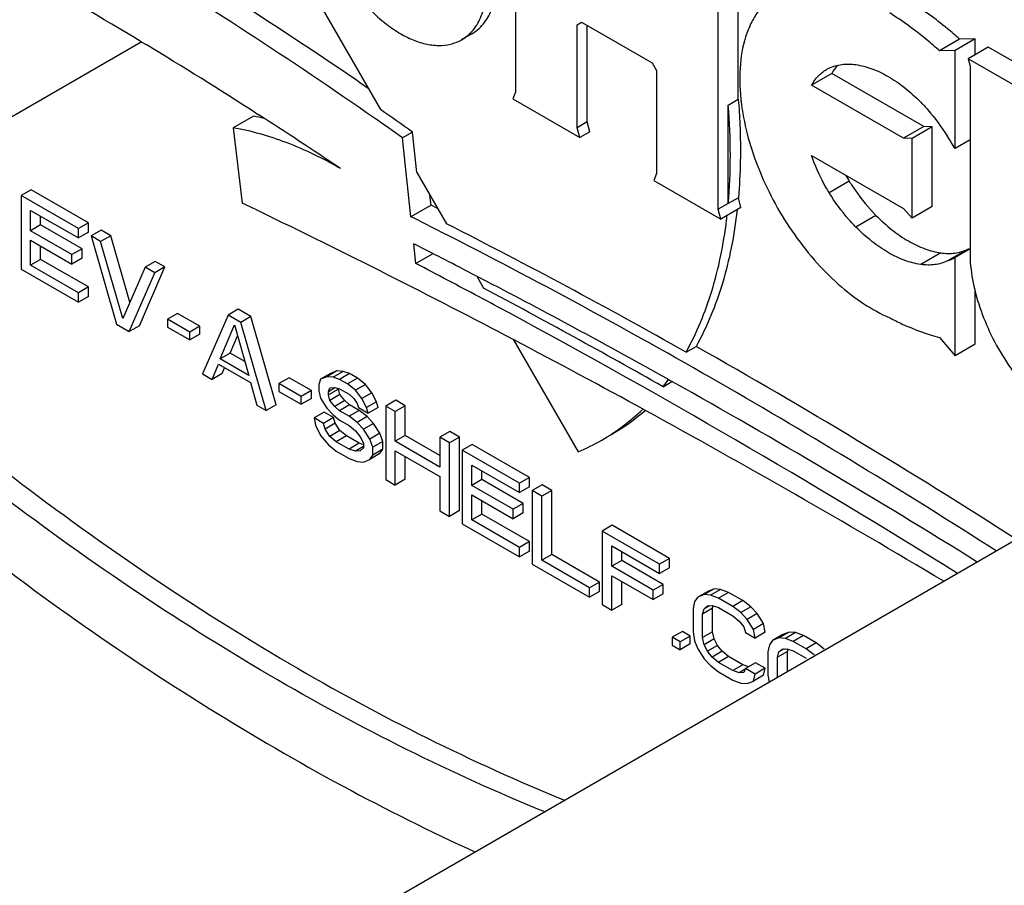
# Model space of a CAD drawing. Units: inches. Extents: x 0 to 17, y 0 to 11.
# Drawn here: x 6 to 6.1, y 9.3 to 9.4 of the extents above; entities that cross this region are included whole.
import ezdxf

# ---------------------------------------------------------------- set-up
doc = ezdxf.new("R2010")
doc.units = ezdxf.units.IN
doc.header["$LTSCALE"] = 0.935
doc.header["$MEASUREMENT"] = 0
doc.layers.get('0').update_dxf_attribs({"linetype": 'CONTINUOUS'})
doc.layers.add('02___PRT_ALL_AXES', color=7, linetype='CONTINUOUS')

msp = doc.modelspace()

# ---------------------------------------------------------------- linework, layer by layer
at = {"color": 7, "linetype": 'Continuous'}
for p, q in [((6.0904760349, 9.399497116100001), (6.0883547234, 9.3982723836)), ((6.092113689400001, 9.3995574798), (6.0899923779, 9.3983327474)), ((6.092113689400001, 9.3995574798), (6.0904760349, 9.399497116100001)), ((6.092113689400001, 9.3978856448), (6.092113689400001, 9.3995574798)), ((6.0040816984, 9.3992401191), (6.004587483, 9.3989354774)), ((6.0934900646, 9.3986802907), (6.091368753099999, 9.3974555583)), ((6.1004954936, 9.394635795900001), (6.0934900646, 9.3986802907)), ((6.077590317799999, 9.3967655869), (6.0771282866, 9.3961582526)), ((6.076970458300001, 9.395892566799999), (6.074849146799999, 9.3946678344)), ((6.0866851935, 9.390283888799999), (6.076970458300001, 9.395892566799999)), ((6.0159077986, 9.3913729601), (6.0137864871, 9.3901482276)), ((6.016142024600001, 9.391743302), (6.016428977, 9.3915590052)), ((6.0137864871, 9.3901482276), (6.0147259322, 9.3822107031)), ((6.0866851935, 9.390283888799999), (6.084563882, 9.3890591563)), ((6.0875852074, 9.3902583029), (6.0854638959, 9.389033570399999)), ((6.0875852074, 9.3902583029), (6.0866851935, 9.390283888799999)), ((6.0875852074, 9.3818334113), (6.0875852074, 9.3902583029)), ((6.0325454695, 9.3807746313), (6.0316646302, 9.389097895399999)), ((6.0915795755, 9.3888821422), (6.0899923779, 9.3879657787)), ((5.9924420058, 9.3836221698), (5.9913813501, 9.3830098036)), ((5.9913813501, 9.3830098036), (5.9913813501, 9.3752448656)), ((5.997433502200001, 9.379515671), (5.9913813501, 9.3830098036)), ((5.998494158, 9.3801280372), (5.9924420058, 9.3836221698)), ((6.034666781, 9.3819993638), (6.0325454695, 9.3807746313)), ((6.0875852074, 9.3818334113), (6.0854638959, 9.3806086788)), ((6.155689989400001, 9.380885826), (4.200095854100001, 8.2518297652)), ((5.9923900421, 9.379288430599999), (5.9923900421, 9.3814361796)), ((5.9923900421, 9.3814361796), (5.997433502200001, 9.3785244024)), ((5.993450697899999, 9.3799007968), (5.993450697899999, 9.3808238236)), ((6.067388564600001, 9.381744281), (6.065267253099999, 9.3805195485)), ((5.993450697899999, 9.3799007968), (5.9923900421, 9.379288430599999)), ((5.997821699199999, 9.3773772551), (5.993450697899999, 9.3799007968)), ((5.998494158, 9.3801280372), (5.997433502200001, 9.379515671)), ((5.998494158, 9.3791367686), (5.998494158, 9.3801280372)), ((5.9967610434, 9.3767648889), (5.9923900421, 9.379288430599999)), ((5.997433502200001, 9.3785244024), (5.997433502200001, 9.379515671)), ((5.998494158, 9.3791367686), (5.997433502200001, 9.3785244024)), ((5.9998390832, 9.3793515618), (5.9987784275, 9.3787391956)), ((5.9987784275, 9.3787391956), (6.001468270299999, 9.3694213112)), ((5.999787119500001, 9.378156840099999), (5.9987784275, 9.3787391956)), ((6.0008477753, 9.3787692064), (5.999787119500001, 9.378156840099999)), ((6.0008477753, 9.3787692064), (5.9998390832, 9.3793515618)), ((6.0028838349, 9.3717339598), (6.0008477753, 9.3787692064)), ((5.9923900421, 9.3756537788), (5.9923900421, 9.378297162)), ((5.9923900421, 9.378297162), (5.9967610434, 9.3757736203)), ((5.993450697899999, 9.3762661451), (5.993450697899999, 9.377684806)), ((6.0021407329, 9.3700243422), (5.999787119500001, 9.378156840099999)), ((6.0330690026, 9.375827640599999), (6.0328486735, 9.377909583400001)), ((5.997821699199999, 9.3773772551), (5.9967610434, 9.3767648889)), ((5.9967610434, 9.3757736203), (5.9967610434, 9.3767648889)), ((5.997821699199999, 9.376385986499999), (5.997821699199999, 9.3773772551)), ((6.0348730332, 9.376869191900001), (6.0330690026, 9.375827640599999)), ((6.0913094251, 9.377323628300001), (6.089188113600001, 9.3760988959)), ((6.0915795755, 9.3773639281), (6.0899923779, 9.376447564600001)), ((5.993450697899999, 9.3762661451), (5.9923900421, 9.3756537788)), ((5.997433502200001, 9.372742001699999), (5.9923900421, 9.3756537788)), ((5.998494158, 9.3733543679), (5.993450697899999, 9.3762661451)), ((5.997821699199999, 9.376385986499999), (5.9967610434, 9.3757736203)), ((6.0055550021, 9.3760515491), (6.0044943464, 9.3754391829)), ((6.0065636942, 9.3754691937), (6.0055550021, 9.3760515491)), ((5.9913813501, 9.3752448656), (5.997433502200001, 9.371750732999999)), ((6.0044943464, 9.3754391829), (6.0021407329, 9.3700243422)), ((6.002813195599999, 9.3686448358), (6.005503038400001, 9.3748568275)), ((6.0038738513, 9.3692572021), (6.0065636942, 9.3754691937)), ((6.005503038400001, 9.3748568275), (6.0044943464, 9.3754391829)), ((6.0065636942, 9.3754691937), (6.005503038400001, 9.3748568275)), ((6.0380500557, 9.3752490006), (6.0394881224, 9.374504025)), ((6.0394881224, 9.374504025), (6.0405088533, 9.3739727813)), ((6.0405894769, 9.3739307333), (6.0411649762, 9.373630219299999)), ((5.998494158, 9.3733543679), (5.997433502200001, 9.372742001699999)), ((5.997433502200001, 9.371750732999999), (5.997433502200001, 9.372742001699999)), ((5.998494158, 9.3723630992), (5.998494158, 9.3733543679)), ((6.092113689400001, 9.3673053283), (6.092113689400001, 9.3729036289)), ((5.998494158, 9.3723630992), (5.997433502200001, 9.371750732999999)), ((6.0079086194, 9.3705624322), (6.0068479637, 9.3699500659)), ((6.0102622329, 9.3692036036), (6.0079086194, 9.3705624322)), ((6.0132363452, 9.3703921017), (6.0105464985, 9.3641801123)), ((6.014297001, 9.371004467999999), (6.0132363452, 9.3703921017)), ((6.0145812666, 9.3696156285), (6.0132363452, 9.3703921017)), ((6.0156419224, 9.3702279948), (6.014297001, 9.371004467999999)), ((6.001468270299999, 9.3694213112), (6.002813195599999, 9.3686448358)), ((6.0068479637, 9.3699500659), (6.0068479637, 9.3691240086)), ((6.009201577100001, 9.3685912373), (6.0068479637, 9.3699500659)), ((6.0123957698, 9.3657558423), (6.0139088078, 9.3693430183)), ((6.0139088078, 9.3693430183), (6.015421845900001, 9.3640087759)), ((6.0156419224, 9.3702279948), (6.0145812666, 9.3696156285)), ((6.017271113300001, 9.360297742), (6.0145812666, 9.3696156285)), ((6.018331769, 9.3609101082), (6.0156419224, 9.3702279948)), ((6.0038738513, 9.3692572021), (6.002813195599999, 9.3686448358)), ((6.0068479637, 9.3691240086), (6.009201577100001, 9.36776518)), ((6.0102622329, 9.3692036036), (6.009201577100001, 9.3685912373)), ((6.009201577100001, 9.36776518), (6.009201577100001, 9.3685912373)), ((6.0102622329, 9.3683775462), (6.009201577100001, 9.36776518)), ((6.0102622329, 9.3683775462), (6.0102622329, 9.3692036036)), ((6.0418982143, 9.3685681051), (6.043361747100001, 9.3678001426)), ((6.013456425599999, 9.3663682085), (6.0142314276, 9.3682056168)), ((6.092113689400001, 9.3673053283), (6.0899923779, 9.3660805959)), ((6.013456425599999, 9.3663682085), (6.0123957698, 9.3657558423)), ((6.015006429600001, 9.3654733335), (6.013456425599999, 9.3663682085)), ((6.011555190499999, 9.3635977569), (6.012227653200001, 9.3651920565)), ((6.012227653200001, 9.3651920565), (6.015589958600001, 9.3632508725)), ((6.015421845900001, 9.3640087759), (6.0123957698, 9.3657558423)), ((6.0105464985, 9.3641801123), (6.011555190499999, 9.3635977569)), ((6.0126158463, 9.3642101231), (6.011555190499999, 9.3635977569)), ((6.0126158463, 9.3642101231), (6.0128728918, 9.3648195363)), ((6.0240476879, 9.3642185536), (6.022987032200001, 9.3636061873)), ((6.024720154400001, 9.3644911594), (6.0236594987, 9.3638787931)), ((6.024720154400001, 9.3644911594), (6.0240476879, 9.3642185536)), ((6.0253926132, 9.3644333467), (6.0243319575, 9.3638209805)), ((6.0253926132, 9.3644333467), (6.024720154400001, 9.3644911594)), ((6.026065072000001, 9.3642103227), (6.0250044162, 9.3635979564)), ((6.026065072000001, 9.3642103227), (6.0253926132, 9.3644333467)), ((6.0269056512, 9.363725025), (6.026065072000001, 9.3642103227)), ((6.015589958600001, 9.3632508725), (6.0162624213, 9.3608800974)), ((6.019676694299999, 9.3637682847), (6.0186160386, 9.3631559184)), ((6.0186160386, 9.3631559184), (6.0186160386, 9.362329861100001)), ((6.020969648099999, 9.3617970921), (6.0186160386, 9.3631559184)), ((6.0220303039, 9.3624094583), (6.019676694299999, 9.3637682847)), ((6.022987032200001, 9.3636061873), (6.022818919400001, 9.363042399400001)), ((6.0236594987, 9.3638787931), (6.022987032200001, 9.3636061873)), ((6.0243319575, 9.3638209805), (6.0236594987, 9.3638787931)), ((6.0250044162, 9.3635979564), (6.0243319575, 9.3638209805)), ((6.025844995499999, 9.3631126588), (6.0250044162, 9.3635979564)), ((6.0269056512, 9.363725025), (6.025844995499999, 9.3631126588)), ((6.0266855747, 9.3624621497), (6.025844995499999, 9.3631126588)), ((6.027746230499999, 9.363074515900001), (6.0269056512, 9.363725025)), ((6.0596206488, 9.363648721699999), (6.0598333492, 9.3635297966)), ((6.0598333492, 9.3635297966), (6.0601679686, 9.3633425249)), ((6.0186160386, 9.362329861100001), (6.020969648099999, 9.3609710347)), ((6.0220303039, 9.3624094583), (6.020969648099999, 9.3617970921)), ((6.0220303039, 9.3615834009), (6.0220303039, 9.3624094583)), ((6.022818919400001, 9.363042399400001), (6.022818919400001, 9.3623815532)), ((6.022818919400001, 9.3623815532), (6.022987032200001, 9.3616236497)), ((6.024521539, 9.3626954689), (6.0238276114, 9.3622948321)), ((6.0238276114, 9.3622948321), (6.0239957242, 9.362693409)), ((6.024888267200001, 9.362576775399999), (6.0238276114, 9.361964409199999)), ((6.0238276114, 9.361964409199999), (6.0238276114, 9.3622948321)), ((6.0239957242, 9.362693409), (6.0245000702, 9.3627326542)), ((6.0245000702, 9.3627326542), (6.0250044162, 9.3626066879)), ((6.024888267200001, 9.362576775399999), (6.024888267200001, 9.3626356975)), ((6.02505638, 9.361984083400001), (6.024888267200001, 9.362576775399999)), ((6.0250044162, 9.3626066879), (6.026013108300001, 9.3620243324)), ((6.027746230499999, 9.363074515900001), (6.0266855747, 9.3624621497)), ((6.027358033500001, 9.3615782799), (6.0266855747, 9.3624621497)), ((6.0284186893, 9.3621906461), (6.027358033500001, 9.3615782799)), ((6.0284186893, 9.3621906461), (6.027746230499999, 9.363074515900001)), ((6.0289230353, 9.3612386227), (6.0284186893, 9.3621906461)), ((6.020969648099999, 9.3609710347), (6.020969648099999, 9.3617970921)), ((6.0220303039, 9.3615834009), (6.020969648099999, 9.3609710347)), ((6.022987032200001, 9.3616236497), (6.0236594987, 9.3605745641)), ((6.0239957242, 9.3613717172), (6.0238276114, 9.361964409199999)), ((6.02505638, 9.361984083400001), (6.0239957242, 9.3613717172)), ((6.0245000702, 9.3607501166), (6.0239957242, 9.3613717172)), ((6.025560726, 9.361362482799999), (6.0245000702, 9.3607501166)), ((6.025560726, 9.361362482799999), (6.02505638, 9.361984083400001)), ((6.026065072000001, 9.3609060937), (6.025560726, 9.361362482799999)), ((6.026013108300001, 9.3620243324), (6.0265174543, 9.3615679433)), ((6.0265174543, 9.3615679433), (6.0268536875, 9.3610434005)), ((6.0268536875, 9.3610434005), (6.0270218003, 9.3606159199)), ((6.0278623795, 9.3606262565), (6.027358033500001, 9.3615782799)), ((6.0289230353, 9.3612386227), (6.0278623795, 9.3606262565)), ((6.029091148099999, 9.3606459307), (6.0289230353, 9.3612386227)), ((6.030940419299999, 9.3613956033), (6.0298797636, 9.360783237)), ((6.031949111399999, 9.3608132478), (6.030940419299999, 9.3613956033)), ((6.0162624213, 9.3608800974), (6.017271113300001, 9.360297742)), ((6.018331769, 9.3609101082), (6.017271113300001, 9.360297742)), ((6.0233752292, 9.3601460798), (6.0223145734, 9.3595337136)), ((6.0243839212, 9.359563724400001), (6.0233752292, 9.3601460798)), ((6.0236594987, 9.3605745641), (6.0243319575, 9.3598559058)), ((6.0250044162, 9.3602937274), (6.0245000702, 9.3607501166)), ((6.026065072000001, 9.3609060937), (6.0250044162, 9.3602937274)), ((6.026013108300001, 9.359711372000001), (6.0250044162, 9.3602937274)), ((6.027073764, 9.3603237382), (6.026013108300001, 9.359711372000001)), ((6.027073764, 9.3603237382), (6.026065072000001, 9.3609060937)), ((6.0270218003, 9.3606159199), (6.0280304923, 9.3600335644)), ((6.027914343300001, 9.3596732291), (6.027073764, 9.3603237382)), ((6.0280304923, 9.3600335644), (6.0278623795, 9.3606262565)), ((6.029091148099999, 9.3606459307), (6.0280304923, 9.3600335644)), ((6.0298797636, 9.360783237), (6.0298797636, 9.353018299)), ((6.0308884556, 9.360200881599999), (6.0298797636, 9.360783237)), ((6.031949111399999, 9.3608132478), (6.0308884556, 9.360200881599999)), ((6.0308884556, 9.357061864), (6.0308884556, 9.360200881599999)), ((6.031949111399999, 9.3576742302), (6.031949111399999, 9.3608132478)), ((6.0223145734, 9.3595337136), (6.0224826862, 9.3587758101)), ((6.023323265399999, 9.3589513582), (6.0223145734, 9.3595337136)), ((6.0243839212, 9.359563724400001), (6.023323265399999, 9.3589513582)), ((6.0234913782, 9.358358666100001), (6.023323265399999, 9.3589513582)), ((6.024552034, 9.3589710323), (6.0234913782, 9.358358666100001)), ((6.0243319575, 9.3598559058), (6.0250044162, 9.3593024589)), ((6.024552034, 9.3589710323), (6.0243839212, 9.359563724400001)), ((6.02505638, 9.3581842202), (6.024552034, 9.3589710323)), ((6.0250044162, 9.3593024589), (6.026013108300001, 9.3587201035)), ((6.0268536875, 9.3590608629), (6.026013108300001, 9.359711372000001)), ((6.027914343300001, 9.3596732291), (6.0268536875, 9.3590608629)), ((6.0275261463, 9.3583422046), (6.0268536875, 9.3590608629)), ((6.0285868021, 9.3589545708), (6.0275261463, 9.3583422046)), ((6.0285868021, 9.3589545708), (6.027914343300001, 9.3596732291)), ((6.029259268500001, 9.3579054852), (6.0285868021, 9.3589545708)), ((6.0224826862, 9.3587758101), (6.022987032200001, 9.3576585751)), ((6.0239957242, 9.357571854), (6.0234913782, 9.358358666100001)), ((6.02505638, 9.3581842202), (6.0239957242, 9.357571854)), ((6.0257288464, 9.3576307689), (6.02505638, 9.3581842202)), ((6.026013108300001, 9.3587201035), (6.0266855747, 9.3581666521)), ((6.0266855747, 9.3581666521), (6.027189920800001, 9.357545051499999)), ((6.0281986128, 9.3572931189), (6.0275261463, 9.3583422046)), ((6.029259268500001, 9.3579054852), (6.0281986128, 9.3572931189)), ((6.0295954941, 9.3570505237), (6.029259268500001, 9.3579054852)), ((6.0366563382, 9.3580955906), (6.0355956825, 9.357483224400001)), ((6.037665030299999, 9.357513235199999), (6.0366563382, 9.3580955906)), ((6.022987032200001, 9.3576585751), (6.0238276114, 9.3566776431)), ((6.024668190700001, 9.3570184027), (6.0239957242, 9.357571854)), ((6.0257288464, 9.3576307689), (6.024668190700001, 9.3570184027)), ((6.026013108300001, 9.3562419317), (6.024668190700001, 9.3570184027)), ((6.027073764, 9.3568542979), (6.0257288464, 9.3576307689)), ((6.027073764, 9.3568542979), (6.026013108300001, 9.3562419317)), ((6.027481017, 9.356719229500001), (6.027073764, 9.3568542979)), ((6.027189920800001, 9.357545051499999), (6.0275261463, 9.3568553015)), ((6.0275261463, 9.3568553015), (6.0275261463, 9.3563596672)), ((6.028534838300001, 9.3564381575), (6.0281986128, 9.3572931189)), ((6.0295954941, 9.3570505237), (6.028534838300001, 9.3564381575)), ((6.0295954941, 9.3562244666), (6.0295954941, 9.3570505237)), ((6.031949111399999, 9.3576742302), (6.0308884556, 9.357061864)), ((6.0355956825, 9.354344206799999), (6.0308884556, 9.357061864)), ((6.0355956825, 9.3555689291), (6.031949111399999, 9.3576742302)), ((6.0355956825, 9.357483224400001), (6.0355956825, 9.354344206799999)), ((6.0366043745, 9.3569008689), (6.0355956825, 9.357483224400001)), ((6.037665030299999, 9.357513235199999), (6.0366043745, 9.3569008689)), ((6.0366043745, 9.349135930900001), (6.0366043745, 9.3569008689)), ((6.037665030299999, 9.3497482972), (6.037665030299999, 9.357513235199999)), ((6.0238276114, 9.3566776431), (6.024668190700001, 9.356027134)), ((6.024668190700001, 9.356027134), (6.026013108300001, 9.355250663)), ((6.0266855747, 9.3560189032), (6.026013108300001, 9.3562419317)), ((6.0275261463, 9.3565042045), (6.0266855747, 9.3560189032)), ((6.027189920800001, 9.3560581485), (6.0266855747, 9.3560189032)), ((6.0275261463, 9.3563596672), (6.027189920800001, 9.3560581485)), ((6.028534838300001, 9.3556121004), (6.028534838300001, 9.3564381575)), ((6.0295954941, 9.3562244666), (6.028534838300001, 9.3556121004)), ((6.029259268500001, 9.3557577363), (6.0295954941, 9.3562244666)), ((6.0308884556, 9.3524359436), (6.0308884556, 9.3560705955)), ((6.0308884556, 9.3560705955), (6.0355956825, 9.3533529382)), ((6.039009955499999, 9.3567367598), (6.0379492998, 9.3561243935)), ((6.0379492998, 9.3561243935), (6.0379492998, 9.348359455499999)), ((6.044001451900001, 9.3526302609), (6.0379492998, 9.3561243935)), ((6.0450621077, 9.3532426271), (6.039009955499999, 9.3567367598)), ((6.026013108300001, 9.355250663), (6.0268536875, 9.3549305768)), ((6.0268536875, 9.3549305768), (6.0275261463, 9.3548727642)), ((6.0275261463, 9.3548727642), (6.0281986128, 9.3551453701)), ((6.029259268500001, 9.3557577363), (6.0281986128, 9.3551453701)), ((6.0281986128, 9.3551453701), (6.028534838300001, 9.3556121004)), ((6.031949111399999, 9.3530483098), (6.031949111399999, 9.3554582394)), ((6.038957991799999, 9.352403020499999), (6.038957991799999, 9.354550769500001)), ((6.038957991799999, 9.354550769500001), (6.044001451900001, 9.3516389924)), ((6.0400186475, 9.3530153868), (6.0400186475, 9.3539384135)), ((6.0298797636, 9.353018299), (6.0308884556, 9.3524359436)), ((6.031949111399999, 9.3530483098), (6.0308884556, 9.3524359436)), ((6.0355956825, 9.3533529382), (6.0355956825, 9.3497182864)), ((6.0400186475, 9.3530153868), (6.038957991799999, 9.352403020499999)), ((6.0443896489, 9.3504918451), (6.0400186475, 9.3530153868)), ((6.0450621077, 9.3532426271), (6.044001451900001, 9.3526302609)), ((6.0450621077, 9.3522513586), (6.0450621077, 9.3532426271)), ((6.043328993099999, 9.3498794788), (6.038957991799999, 9.352403020499999)), ((6.044001451900001, 9.3516389924), (6.044001451900001, 9.3526302609)), ((6.0450621077, 9.3522513586), (6.044001451900001, 9.3516389924)), ((6.046407032899999, 9.3524661518), (6.0453463772, 9.3518537855)), ((6.0453463772, 9.3518537855), (6.0453463772, 9.3440888475)), ((6.0463550692, 9.3512714301), (6.0453463772, 9.3518537855)), ((6.0474157249, 9.3518837963), (6.0463550692, 9.3512714301)), ((6.0474157249, 9.3518837963), (6.046407032899999, 9.3524661518)), ((6.0474157249, 9.345110127), (6.0474157249, 9.3518837963)), ((6.038957991799999, 9.3487683688), (6.038957991799999, 9.351411752)), ((6.038957991799999, 9.351411752), (6.043328993099999, 9.3488882103)), ((6.0400186475, 9.349380735), (6.0400186475, 9.350799395900001)), ((6.0463550692, 9.344497760800001), (6.0463550692, 9.3512714301)), ((6.0355956825, 9.3497182864), (6.0366043745, 9.349135930900001)), ((6.037665030299999, 9.3497482972), (6.0366043745, 9.349135930900001)), ((6.0443896489, 9.3504918451), (6.043328993099999, 9.3498794788)), ((6.043328993099999, 9.3488882103), (6.043328993099999, 9.3498794788)), ((6.0443896489, 9.3495005765), (6.0443896489, 9.3504918451)), ((6.0400186475, 9.349380735), (6.038957991799999, 9.3487683688)), ((6.044001451900001, 9.3458565916), (6.038957991799999, 9.3487683688)), ((6.0450621077, 9.346468957799999), (6.0400186475, 9.349380735)), ((6.0443896489, 9.3495005765), (6.043328993099999, 9.3488882103)), ((6.0379492998, 9.348359455499999), (6.044001451900001, 9.3448653229)), ((6.0538041026, 9.3481955482), (6.052743446900001, 9.347583181900001)), ((6.052743446900001, 9.347583181900001), (6.052743446900001, 9.339818244)), ((6.058795599, 9.344089049299999), (6.052743446900001, 9.347583181900001)), ((6.059856254800001, 9.3447014156), (6.0538041026, 9.3481955482)), ((6.0450621077, 9.346468957799999), (6.044001451900001, 9.3458565916)), ((6.0450621077, 9.345477689199999), (6.0450621077, 9.346468957799999)), ((6.044001451900001, 9.3448653229), (6.044001451900001, 9.3458565916)), ((6.0450621077, 9.345477689199999), (6.044001451900001, 9.3448653229)), ((6.0537521389, 9.3438618089), (6.0537521389, 9.346009557999999)), ((6.0537521389, 9.346009557999999), (6.058795599, 9.3430977808)), ((6.0474157249, 9.345110127), (6.0463550692, 9.344497760800001)), ((6.051398529299999, 9.3415859836), (6.0463550692, 9.344497760800001)), ((6.0524591851, 9.3421983498), (6.0474157249, 9.345110127)), ((6.0548127946, 9.3444741752), (6.0537521389, 9.3438618089)), ((6.0548127946, 9.3444741752), (6.0548127946, 9.345397201900001)), ((6.059183796, 9.3419506335), (6.0548127946, 9.3444741752)), ((6.059856254800001, 9.3447014156), (6.058795599, 9.344089049299999)), ((6.059856254800001, 9.343710147000001), (6.059856254800001, 9.3447014156)), ((6.0453463772, 9.3440888475), (6.051398529299999, 9.3405947149)), ((6.0581231402, 9.341338267200001), (6.0537521389, 9.3438618089)), ((6.058795599, 9.3430977808), (6.058795599, 9.344089049299999)), ((6.059856254800001, 9.343710147000001), (6.058795599, 9.3430977808)), ((6.0537521389, 9.339235888500001), (6.0537521389, 9.3428705404)), ((6.0537521389, 9.3428705404), (6.0581231402, 9.3403469987)), ((6.0524591851, 9.3421983498), (6.051398529299999, 9.3415859836)), ((6.051398529299999, 9.3405947149), (6.051398529299999, 9.3415859836)), ((6.0524591851, 9.3412070811), (6.0524591851, 9.3421983498)), ((6.0548127946, 9.3398482548), (6.0548127946, 9.3422581843)), ((6.059183796, 9.3419506335), (6.0581231402, 9.341338267200001)), ((6.0581231402, 9.3403469987), (6.0581231402, 9.341338267200001)), ((6.059183796, 9.3409593649), (6.059183796, 9.3419506335)), ((6.064563489299999, 9.341488119600001), (6.0635028336, 9.3408757534)), ((6.064563489299999, 9.341488119600001), (6.0638910229, 9.3412155138)), ((6.0652359481, 9.341430307000001), (6.0641752924, 9.340817940800001)), ((6.0652359481, 9.341430307000001), (6.064563489299999, 9.341488119600001)), ((6.0660765274, 9.341110220700001), (6.0652359481, 9.341430307000001)), ((6.0524591851, 9.3412070811), (6.051398529299999, 9.3405947149)), ((6.059183796, 9.3409593649), (6.0581231402, 9.3403469987)), ((6.0628303671, 9.3406031476), (6.062494141599999, 9.3401364174)), ((6.0638910229, 9.3412155138), (6.0628303671, 9.3406031476)), ((6.0635028336, 9.3408757534), (6.0628303671, 9.3406031476)), ((6.0641752924, 9.340817940800001), (6.0635028336, 9.3408757534)), ((6.0650158716, 9.3404978545), (6.0641752924, 9.340817940800001)), ((6.0660765274, 9.341110220700001), (6.0650158716, 9.3404978545)), ((6.066528909600001, 9.3396243214), (6.0650158716, 9.3404978545)), ((6.0675895654, 9.3402366876), (6.0660765274, 9.341110220700001)), ((6.0675895654, 9.3402366876), (6.066528909600001, 9.3396243214)), ((6.068430137000001, 9.3395861829), (6.0675895654, 9.3402366876)), ((6.052743446900001, 9.339818244), (6.0537521389, 9.339235888500001)), ((6.0548127946, 9.3398482548), (6.0537521389, 9.339235888500001)), ((6.062494141599999, 9.3401364174), (6.062326021100001, 9.339407422)), ((6.062326021100001, 9.339407422), (6.062326021100001, 9.336929250399999)), ((6.0643953689, 9.3394374328), (6.0633347131, 9.3388250666)), ((6.0633347131, 9.3388250666), (6.0635028336, 9.3393888501)), ((6.0640540609, 9.3397070994), (6.0635028336, 9.3393888501)), ((6.0635028336, 9.3393888501), (6.063839059099999, 9.3396903693)), ((6.063839059099999, 9.3396903693), (6.0643434051, 9.339729614400001)), ((6.0643434051, 9.339729614400001), (6.0650158716, 9.3395065859)), ((6.0643953689, 9.3394374328), (6.064471139, 9.3396915242)), ((6.0643953689, 9.3369592612), (6.0643953689, 9.3394374328)), ((6.0650158716, 9.3395065859), (6.066528909600001, 9.3386330528)), ((6.0673694812, 9.3389738167), (6.066528909600001, 9.3396243214)), ((6.068430137000001, 9.3395861829), (6.0673694812, 9.3389738167)), ((6.0691026034, 9.338867520199999), (6.068430137000001, 9.3395861829)), ((6.0633347131, 9.3363468949), (6.0633347131, 9.3388250666)), ((6.066528909600001, 9.3386330528), (6.0672013684, 9.3380796059)), ((6.068041947699999, 9.3382551539), (6.0673694812, 9.3389738167)), ((6.0691026034, 9.338867520199999), (6.068041947699999, 9.3382551539)), ((6.0687144065, 9.337206072699999), (6.068041947699999, 9.3382551539)), ((6.069775062200001, 9.337818439), (6.0691026034, 9.338867520199999)), ((6.0672013684, 9.3380796059), (6.067705714400001, 9.3374580053)), ((6.067705714400001, 9.3374580053), (6.067873827200001, 9.3368653128)), ((6.069775062200001, 9.337818439), (6.0687144065, 9.337206072699999)), ((6.0688825192, 9.3362829574), (6.0687144065, 9.337206072699999)), ((6.069943175, 9.3368953236), (6.069775062200001, 9.337818439)), ((6.06120118, 9.336986059400001), (6.060140524299999, 9.3363736932)), ((6.060140524299999, 9.3363736932), (6.060140524299999, 9.335547635900001)), ((6.060981103500001, 9.3358883955), (6.060140524299999, 9.3363736932)), ((6.0620417593, 9.3365007618), (6.060981103500001, 9.3358883955)), ((6.0620417593, 9.3365007618), (6.06120118, 9.336986059400001)), ((6.0620417593, 9.3356747045), (6.0620417593, 9.3365007618)), ((6.062326021100001, 9.336929250399999), (6.062494141599999, 9.336006131)), ((6.0643953689, 9.3369592612), (6.0633347131, 9.3363468949)), ((6.0635028336, 9.335588987000001), (6.0633347131, 9.3363468949)), ((6.064563489299999, 9.3362013533), (6.0635028336, 9.335588987000001)), ((6.064563489299999, 9.3362013533), (6.0643953689, 9.3369592612)), ((6.0648997149, 9.3355116035), (6.064563489299999, 9.3362013533)), ((6.067873827200001, 9.3368653128), (6.0688825192, 9.3362829574)), ((6.069943175, 9.3368953236), (6.0688825192, 9.3362829574)), ((6.0717924463, 9.3366537281), (6.070731790499999, 9.336041361900001)), ((6.0714042493, 9.336313972100001), (6.070731790499999, 9.336041361900001)), ((6.072464905, 9.3369263383), (6.0714042493, 9.336313972100001)), ((6.072076715800001, 9.336256155), (6.0714042493, 9.336313972100001)), ((6.072464905, 9.3369263383), (6.0717924463, 9.3366537281)), ((6.0731373715, 9.3368685213), (6.072076715800001, 9.336256155)), ((6.0729172873, 9.335936073200001), (6.072076715800001, 9.336256155)), ((6.0731373715, 9.3368685213), (6.072464905, 9.3369263383)), ((6.073977943099999, 9.336548439500001), (6.0729172873, 9.335936073200001)), ((6.073977943099999, 9.336548439500001), (6.0731373715, 9.3368685213)), ((6.075322868300001, 9.3357719641), (6.073977943099999, 9.336548439500001)), ((6.060140524299999, 9.335547635900001), (6.060981103500001, 9.3350623383)), ((6.060981103500001, 9.3350623383), (6.060981103500001, 9.3358883955)), ((6.0620417593, 9.3356747045), (6.060981103500001, 9.3350623383)), ((6.062494141599999, 9.336006131), (6.0628303671, 9.3351511697)), ((6.0628303671, 9.3351511697), (6.0635028336, 9.334102084)), ((6.063839059099999, 9.3348992372), (6.0635028336, 9.335588987000001)), ((6.0648997149, 9.3355116035), (6.063839059099999, 9.3348992372)), ((6.065404060900001, 9.3348900028), (6.0648997149, 9.3355116035)), ((6.0703955573, 9.3355746361), (6.0702274445, 9.3348456363)), ((6.070731790499999, 9.336041361900001), (6.0703955573, 9.3355746361)), ((6.0719554665, 9.3351453123), (6.0714042493, 9.3348270688)), ((6.0714042493, 9.3348270688), (6.0717404825, 9.3351285836)), ((6.0717404825, 9.3351285836), (6.072244828500001, 9.3351678287)), ((6.072244828500001, 9.3351678287), (6.0729172873, 9.334944804700001)), ((6.0722967923, 9.3348756471), (6.0723725592, 9.3351297414)), ((6.0742622126, 9.3351595978), (6.0729172873, 9.335936073200001)), ((6.075322868300001, 9.3357719641), (6.0742622126, 9.3351595978)), ((6.075102791799999, 9.3345090887), (6.0742622126, 9.3351595978)), ((6.0761634476, 9.335121455), (6.075322868300001, 9.3357719641)), ((6.0635028336, 9.334102084), (6.0641752924, 9.3333834256)), ((6.0643434051, 9.3342776365), (6.063839059099999, 9.3348992372)), ((6.065404060900001, 9.3348900028), (6.0643434051, 9.3342776365)), ((6.0650158716, 9.3337241852), (6.0643434051, 9.3342776365)), ((6.0660765274, 9.3343365514), (6.0650158716, 9.3337241852)), ((6.0660765274, 9.3343365514), (6.065404060900001, 9.3348900028)), ((6.0675895654, 9.3334630183), (6.0660765274, 9.3343365514)), ((6.0702274445, 9.3348456363), (6.0702274445, 9.3323674646)), ((6.0722967923, 9.3348756471), (6.0712361365, 9.3342632808)), ((6.0712361365, 9.3342632808), (6.0714042493, 9.3348270688)), ((6.0712361365, 9.3321266624), (6.0712361365, 9.3342632808)), ((6.0722967923, 9.3327390286), (6.0722967923, 9.3348756471)), ((6.0729172873, 9.334944804700001), (6.0742622126, 9.334168329299999)), ((6.0641752924, 9.3333834256), (6.0650158716, 9.3327329165)), ((6.066528909600001, 9.332850652000001), (6.0650158716, 9.3337241852)), ((6.0675895654, 9.3334630183), (6.066528909600001, 9.332850652000001)), ((6.0678461837, 9.33299991), (6.0672013684, 9.332627628)), ((6.068207481, 9.3332580837), (6.0675895654, 9.3334630183)), ((6.067873827200001, 9.3330654498), (6.067705714400001, 9.3326668732)), ((6.068934483, 9.333677816), (6.067873827200001, 9.3330654498)), ((6.0688825192, 9.332483094299999), (6.067873827200001, 9.3330654498)), ((6.069943175, 9.3330954606), (6.0688825192, 9.332483094299999)), ((6.069943175, 9.3330954606), (6.068934483, 9.333677816)), ((6.069775062200001, 9.3323664611), (6.069943175, 9.3330954606)), ((6.0650158716, 9.3327329165), (6.066528909600001, 9.331859383400001)), ((6.0672013684, 9.332627628), (6.066528909600001, 9.332850652000001)), ((6.067705714400001, 9.3326668732), (6.0672013684, 9.332627628)), ((6.0687144065, 9.3317540948), (6.0688825192, 9.332483094299999)), ((6.069775062200001, 9.3323664611), (6.0687144065, 9.3317540948)), ((6.0702274445, 9.3323674646), (6.0703630928, 9.3316226134)), ((6.066528909600001, 9.331859383400001), (6.0673694812, 9.3315393016)), ((6.0673694812, 9.3315393016), (6.068041947699999, 9.331481484600001)), ((6.068041947699999, 9.331481484600001), (6.0687144065, 9.3317540948))]:
    msp.add_line(p, q, dxfattribs=at)
at = {"color": 9, "linetype": 'Continuous'}
for p, q in [((6.0788239798, 9.3845239212), (6.0767026683, 9.3832991888)), ((6.0816420213, 9.3809056869), (6.079520709800001, 9.379680954500001)), ((6.088483745900001, 9.3769557048), (6.086362434400001, 9.3757309723))]:
    msp.add_line(p, q, dxfattribs=at)
at = {"color": 7, "linetype": 'Continuous'}
for centre, radius, start, end in [((5.7735496482, 9.0167360173), 0.4466031954, 58.92297850969999, 62.6604252939), ((5.7529939277, 8.981861998200001), 0.4870827488, 57.2991114355, 58.90012615640001), ((6.0813045754, 9.3934976443), 0.00495179, 147.4998151385, 151.0760797476), ((6.0114211206, 9.3650163621), 0.0267357539, 77.8258700991, 80.33915924989999), ((5.7412678287, 8.9634782366), 0.5088878089, 56.09696206459999, 57.2679589208), ((5.7190766319, 8.9459860929), 0.5422723727000001, 54.79939505439999, 55.182037144), ((6.0957935977, 9.3949594124), 0.0199215313, 209.5085231383, 211.5894974693), ((5.6334704012, 8.5889739974), 0.8801024095000001, 62.35004579650001, 64.3295367991), ((5.7535104261, 8.824409207999999), 0.6224170946, 63.0273083329, 63.36477180399999), ((5.7086057338, 8.737620879), 0.7177068406, 62.9452303563, 63.14229335750001), ((5.7064984026, 8.733494545700001), 0.7223401408, 62.6776225238, 62.9452382299), ((6.0896245167, 9.3823218411), 0.0052745661, 288.6290734465, 291.756470823), ((5.6548422469, 8.6507147808), 0.8178289174, 61.92507775370001, 62.45296472899999), ((5.6951145176, 8.7117340478), 0.7468985618999999, 60.78906256739999, 62.39867418470001), ((5.6505043127, 8.6425786842), 0.8270492070000001, 61.670746835, 61.92518542849999), ((5.6226856707, 8.5925589582), 0.8842796425, 58.0785263134, 61.62210601510001), ((5.612853446900001, 8.5492102256), 0.924892885, 61.2798346734, 62.259467476), ((5.671211282000001, 8.6690176198), 0.7958482128000001, 58.0519871772, 60.74271003819999), ((5.592647298999999, 8.5124135739), 0.9668724107, 59.1262088196, 61.2775618857)]:
    msp.add_arc(centre, radius, start, end, dxfattribs=at)
for points, knots in [([(6.0286984193, 9.3911755749), (6.0198526386, 9.397327545), (6.002123247999999, 9.408886412100001), (5.98367201, 9.419261261499999), (5.974451192899999, 9.4240157936)], [0, 0, 0, 0, 0.5094631957, 1, 1, 1, 1]), ([(5.9351304538, 9.4060520979), (5.9394429712, 9.4010460985), (5.9482170456, 9.3913321841), (5.9619211677, 9.3775811193), (5.9759737403, 9.3648582713), (5.990291074400001, 9.3532388041), (6.004790409, 9.342790649), (6.019387340900001, 9.3335750308), (6.0339957934, 9.3256465099), (6.0438924525, 9.3211569253), (6.0488175569, 9.3191539534)], [0, 0, 0, 0, 0.1373035694, 0.271886644, 0.4032614427, 0.5310391654, 0.6548572556000001, 0.7744224398, 0.889515211, 1, 1, 1, 1]), ([(6.0466965568, 9.3179290947), (6.0417714358, 9.3199320651), (6.031874750499999, 9.3244216442), (6.0172662575, 9.3323501595), (6.0026692899, 9.3415657887), (5.9881699144, 9.3520139535), (5.9738525398, 9.363633440900001), (5.9597999312, 9.3763563163), (5.946095768099999, 9.390107412999999), (5.9373216702, 9.3998213539), (5.9330091423, 9.4048273655)], [0, 0, 0, 0, 0.1104848395, 0.2255774844, 0.3451426186, 0.4689607998, 0.5967384257, 0.728113255, 0.862696415, 1, 1, 1, 1]), ([(6.0904760349, 9.399497116100001), (6.0900519204, 9.3998805053), (6.088385136799999, 9.4013276553), (6.0865982897, 9.4026394901), (6.0852103422, 9.4035049444)], [0, 0, 0, 0, 0.259001981, 1, 1, 1, 1]), ([(5.9301390319, 9.3999256273), (5.9342914601, 9.3951054606), (5.942731349600001, 9.3857314812), (5.9558819702, 9.3724006171), (5.9693548338, 9.3599819137), (5.9830801647, 9.3485393356), (5.9969889854, 9.3381305478), (6.0110109827, 9.328808520800001), (6.0250743929, 9.3206213463), (6.0346106721, 9.315857729), (6.039365974, 9.3136876826)], [0, 0, 0, 0, 0.1361358912, 0.2697978333, 0.400551271, 0.5280588992, 0.6519998572, 0.7721022552, 0.8881524448999999, 1, 1, 1, 1]), ([(6.0251199103, 9.3858463198), (6.0232795444, 9.3869088316), (6.019618631699999, 9.3886972291), (6.015690721, 9.3898247646), (6.0137864871, 9.3901482276)], [0, 0, 0, 0, 0.5238561654, 1, 1, 1, 1]), ([(6.0788239798, 9.3845239212), (6.079028445800001, 9.3841914458), (6.0798653794, 9.3829099016), (6.0808410933, 9.3817172315), (6.0816420213, 9.3809056869)], [0, 0, 0, 0, 0.255019776, 1, 1, 1, 1]), ([(6.0816420213, 9.3809056869), (6.0821713539, 9.380369338), (6.0832534284, 9.3793902729), (6.0849842683, 9.3781956283), (6.0867217122, 9.3773558026), (6.0879105184, 9.3770367702), (6.088483745900001, 9.3769557048)], [0, 0, 0, 0, 0.281703697, 0.5439258413, 0.7835798709999999, 1, 1, 1, 1]), ([(6.094340261599999, 9.3454823822), (6.0847291848, 9.3516399314), (6.065494626, 9.3633467538), (6.0457039763, 9.3740900804), (6.0358175188, 9.3791215164)], [0, 0, 0, 0, 0.5071367835, 1, 1, 1, 1]), ([(6.088483745900001, 9.3769557048), (6.088977137100001, 9.3768859298), (6.0897219438, 9.376867763), (6.0906668196, 9.3770615671), (6.091102731, 9.3772256845), (6.0913094251, 9.377323628300001)], [0, 0, 0, 0, 0.5181933562, 0.7621432662000001, 1, 1, 1, 1])]:
    msp.add_open_spline(points, degree=3, knots=knots, dxfattribs=at)
msp.add_open_spline([(6.0405088533, 9.3739727813), (6.0405357278, 9.3739587653), (6.040562602400001, 9.3739447493), (6.0405894769, 9.3739307333)], degree=3, dxfattribs=at)
at = {"layer": '02___PRT_ALL_AXES', "color": 7, "linetype": 'Continuous'}
for p, q in [((6.0435750184, 9.4242515875), (6.0435750184, 9.3939307245)), ((6.067108498400001, 9.3931689035), (6.067108498400001, 9.4131154395)), ((6.064987186900001, 9.381569844), (6.064987186900001, 9.411890707000001)), ((6.019924365800001, 9.4083829163), (6.0293357091, 9.3920820819)), ((6.0500954158, 9.4010301617), (6.0505586483, 9.4012977784)), ((6.0500954158, 9.3901674176), (6.0500954158, 9.4010301617)), ((6.0505586483, 9.4012977784), (6.058002439, 9.397000201)), ((6.051156071499999, 9.3907797838), (6.051156071499999, 9.4009528637)), ((6.038959769500001, 9.4000639667), (6.0378991137, 9.399451600499999)), ((5.9896526088, 9.3909050096), (6.0040816202, 9.3992358414)), ((6.0899923779, 9.3983327474), (6.0883547234, 9.3982723836)), ((6.0899923779, 9.3879657787), (6.0899923779, 9.3983327474)), ((6.091368753099999, 9.3974555583), (6.0915795755, 9.396664964)), ((6.098374182100001, 9.3934110635), (6.091368753099999, 9.3974555583)), ((6.058002439, 9.397000201), (6.058466789500001, 9.396195895)), ((6.0915795755, 9.396664964), (6.0915795755, 9.3762788028)), ((6.058466789500001, 9.396195895), (6.058466789500001, 9.385333151000001)), ((6.084563882, 9.3890591563), (6.074849146799999, 9.3946678344)), ((6.0435750184, 9.3939307245), (6.0432951831, 9.393204842100001)), ((6.0432951831, 9.393204842100001), (6.050375482000001, 9.3891171221)), ((6.0660478427, 9.3925565372), (6.067108498400001, 9.3931689035)), ((6.0660478427, 9.3821822103), (6.0660478427, 9.3925565372)), ((6.051156071499999, 9.3907797838), (6.0500954158, 9.3901674176)), ((6.050375482000001, 9.3891171221), (6.0500954158, 9.3901674176)), ((6.0514361377, 9.3897294883), (6.051156071499999, 9.3907797838)), ((6.032725285900001, 9.3897102616), (6.0316646302, 9.389097895399999)), ((6.0331786973, 9.385425868099999), (6.032725285900001, 9.3897102616)), ((6.0514361377, 9.3897294883), (6.050375482000001, 9.3891171221)), ((6.0854638959, 9.389033570399999), (6.084563882, 9.3890591563)), ((6.0854638959, 9.3806086788), (6.0854638959, 9.389033570399999)), ((6.0748491171, 9.3872310275), (6.084563852200001, 9.3816223495)), ((6.0331786973, 9.385425868099999), (6.0362933762, 9.3800311159)), ((6.058466789500001, 9.385333151000001), (6.0581869542, 9.3846072685)), ((6.0581869542, 9.3846072685), (6.065267253099999, 9.3805195485)), ((6.034666781, 9.3819993638), (6.0345567564, 9.3830390129)), ((6.0353572815, 9.3816525231), (6.034666781, 9.3819993638)), ((6.0660478427, 9.3821822103), (6.064987186900001, 9.381569844)), ((6.067114850399999, 9.3827707553), (6.0660510187, 9.3821702997)), ((6.067388564600001, 9.381744281), (6.067114850399999, 9.3827707553)), ((6.065267253099999, 9.3805195485), (6.064987186900001, 9.381569844)), ((6.084563852200001, 9.3816223495), (6.0854638959, 9.3806086788)), ((6.0899923779, 9.3660805959), (6.0899923779, 9.376447564600001)), ((6.0394884122, 9.374497182), (6.0402195853, 9.3732307601)), ((6.043362221000001, 9.3677875855), (6.0501961227, 9.3559509863)), ((6.0883549111, 9.3680316768), (6.0899923779, 9.3660805959)), ((6.0615938071, 9.3664670638), (6.062654462799999, 9.36707943)), ((6.0591688569, 9.3628256566), (6.0601027346, 9.3633648279))]:
    msp.add_line(p, q, dxfattribs=at)
for centre, radius, start, end in [((5.7337805181, 8.965548681), 0.5200326789, 55.5377540679, 57.53842375680001), ((6.0783420581, 9.3929815961), 0.0038448041, 115.2387408545, 120.0136036106), ((6.089873526, 9.3955521348), 0.0226251015, 185.9800925085, 186.5739010457), ((5.7202975814, 8.9468266636), 0.541993498, 54.79933541290001, 55.2366712325), ((6.0672212318, 9.3745199322), 0.0264445813, 30.560889357, 33.8337686407), ((6.0157833361, 9.3865523832), 0.0504621614, 353.0302658757, 353.5538950223), ((5.740586646000001, 8.7980844185), 0.6527667493, 60.543412426, 63.0633415951), ((6.0875378253, 9.3810074906), 0.0051785861, 288.5828410149, 298.2930386183), ((5.6435576233, 8.6283918668), 0.8438753990000001, 60.4947650073, 61.9625862171), ((5.711620975, 8.746314805), 0.7131432039, 57.34050973060001, 60.5124636341), ((6.0392088654, 9.3786558648), 0.0254754147, 321.582173392, 323.6866278724), ((6.0426550102, 9.3769932003), 0.022171168, 300.0610390605, 311.2365777672001), ((6.041706652799999, 9.3762313947), 0.0219855876, 292.7144043495, 300.0040025191)]:
    msp.add_arc(centre, radius, start, end, dxfattribs=at)
for points, knots in [([(6.0389581338, 9.4000631099), (6.0391861226, 9.4001946738), (6.0396234638, 9.4005041728), (6.0403997605, 9.4012979977), (6.040978237000001, 9.402323091900001), (6.0413536516, 9.4034842574), (6.0416163514, 9.4048328285), (6.0416685297, 9.4067028648), (6.0413305205, 9.4090727813), (6.040609950399999, 9.4115345283), (6.0395377828, 9.4139807901), (6.038615800900001, 9.4155384926), (6.0381061555, 9.4162896977)], [0, 0, 0, 0, 0.0443079654, 0.08958219699999999, 0.1860596111, 0.2387369352, 0.2947275364, 0.4167786746, 0.5515000585000001, 0.6962021815, 0.8471979848000001, 1, 1, 1, 1]), ([(6.037897478, 9.3994507437), (6.0381254668, 9.3995823075), (6.038562807999999, 9.3998918066), (6.0393391048, 9.4006856315), (6.0399175812, 9.401710725700001), (6.040292995800001, 9.4028718912), (6.0405556957, 9.4042204622), (6.040607874, 9.4060904986), (6.0402698647, 9.408460415), (6.0395492946, 9.410922162), (6.038477127, 9.4133684239), (6.0375551451, 9.4149261264), (6.0370454997, 9.4156773315)], [0, 0, 0, 0, 0.0443079654, 0.08958219699999999, 0.1860596111, 0.2387369352, 0.2947275364, 0.4167786746, 0.5515000585000001, 0.6962021815, 0.8471979848000001, 1, 1, 1, 1]), ([(6.026824528400001, 9.4042344297), (6.0272476717, 9.4037007173), (6.0281272676, 9.4026960413), (6.0295574002, 9.4013738914), (6.0310401941, 9.4002972369), (6.032536761699999, 9.3994950405), (6.0340102529, 9.3989886985), (6.0354256113, 9.3987958655), (6.036745026, 9.3989300319), (6.037541475299999, 9.3992453078), (6.037897478, 9.3994507437)], [0, 0, 0, 0, 0.1570448623, 0.3072663902, 0.4481938347, 0.5784352232, 0.6973770440000001, 0.805599941, 0.9052279059999999, 1, 1, 1, 1]), ([(6.071372080900001, 9.4044274259), (6.0709929378, 9.404208585700001), (6.070267378, 9.403687251200001), (6.069335144, 9.4026917178), (6.0685637634, 9.4014952275), (6.0677367422, 9.3995955694), (6.067187565299999, 9.3967804943), (6.067242307000001, 9.3944289193), (6.0673715469, 9.393194985900001)], [0, 0, 0, 0, 0.1044407839, 0.21152226, 0.3235705854, 0.4423905852, 0.7040029406999999, 1, 1, 1, 1]), ([(6.0883547234, 9.3982723836), (6.0879306089, 9.3986557729), (6.0862638253, 9.4001029228), (6.084476978200001, 9.4014147576), (6.083089030700001, 9.4022802119)], [0, 0, 0, 0, 0.259001981, 1, 1, 1, 1]), ([(6.0767026683, 9.3964593712), (6.076908958300001, 9.3965566148), (6.0773438858, 9.3967194961), (6.0782862179, 9.396911624), (6.079028769, 9.3968932549), (6.079520709800001, 9.396823685)], [0, 0, 0, 0, 0.2378573779, 0.4818230585, 1, 1, 1, 1]), ([(6.079520709800001, 9.396823685), (6.0800938211, 9.396742636), (6.0812824907, 9.396423283099999), (6.0830204071, 9.3955840098), (6.084750965900001, 9.3943887186), (6.0858332431, 9.3934099086), (6.086362434400001, 9.3928737028)], [0, 0, 0, 0, 0.2163773346, 0.4560675246, 0.7183700589, 1, 1, 1, 1]), ([(6.074849146799999, 9.3946678344), (6.0750389232, 9.395010902000001), (6.0754882513, 9.3956412201), (6.0760963076, 9.3961244902), (6.076418865599999, 9.3963108376)], [0, 0, 0, 0, 0.512779708, 1, 1, 1, 1]), ([(6.0660503991, 9.382138844), (6.066199280299999, 9.3838276605), (6.066344547000001, 9.3873055249), (6.066191814500001, 9.3907820456), (6.0660478427, 9.3925565372)], [0, 0, 0, 0, 0.4877784917, 1, 1, 1, 1]), ([(6.067108498400001, 9.3931689035), (6.0671811688, 9.3922732223), (6.0673959468, 9.3888116214), (6.067340510599999, 9.3853305044), (6.067114850399999, 9.3827707553)], [0, 0, 0, 0, 0.2590964195, 1, 1, 1, 1]), ([(6.0673971842, 9.3929619081), (6.0675305263, 9.3918047018), (6.0679868836, 9.3894400746), (6.0691367084, 9.3859408463), (6.070734439600001, 9.382488283099999), (6.072721114299999, 9.3792102144), (6.0750236925, 9.3762270988), (6.0775582545, 9.3736478797), (6.0802318046, 9.371567690900001), (6.082138594400001, 9.3705121005), (6.083089030700001, 9.3701040562)], [0, 0, 0, 0, 0.1213194621, 0.249882222, 0.3827591391, 0.5166738825, 0.6482736981, 0.7743755365, 0.8922759348999999, 1, 1, 1, 1]), ([(6.086362434400001, 9.3928737028), (6.0866254602, 9.3926071905), (6.0876696213, 9.3914812035), (6.0885802093, 9.3902329299), (6.089187594099999, 9.389243885800001)], [0, 0, 0, 0, 0.2439234538, 1, 1, 1, 1]), ([(6.0767026683, 9.3832991888), (6.0765105255, 9.3836116258), (6.0757850306, 9.3848680094), (6.0751957616, 9.386204102699999), (6.0748491171, 9.3872310275)], [0, 0, 0, 0, 0.2528471181, 1, 1, 1, 1]), ([(6.079520709800001, 9.379680954500001), (6.079258451499999, 9.3799466891), (6.0782172648, 9.381069264199999), (6.0773088807, 9.3823134468), (6.0767026683, 9.3832991888)], [0, 0, 0, 0, 0.2439298849, 1, 1, 1, 1]), ([(6.066987785, 9.3815052448), (6.0668359571, 9.3801600453), (6.0664342811, 9.3775412679), (6.0652273376, 9.3726368394), (6.0638243139, 9.369178559), (6.062654462799999, 9.36707943)], [0, 0, 0, 0, 0.2681739757, 0.5239492988000001, 1, 1, 1, 1]), ([(6.0615938071, 9.3664670638), (6.0627292235, 9.3685044049), (6.0641015567, 9.3718523915), (6.0653031615, 9.3765980037), (6.0657137179, 9.3791294883), (6.0658726018, 9.380429051)], [0, 0, 0, 0, 0.4766986273, 0.7324122345, 1, 1, 1, 1]), ([(6.086362434400001, 9.3757309723), (6.0857893232, 9.3758120213), (6.0846006535, 9.3761313742), (6.0828627372, 9.3769706475), (6.081132178300001, 9.3781659387), (6.0800499011, 9.3791447487), (6.079520709800001, 9.379680954500001)], [0, 0, 0, 0, 0.2163773346, 0.4560675246, 0.7183700589, 1, 1, 1, 1]), ([(6.089188113600001, 9.3760988959), (6.0889814194, 9.3760009521), (6.088545508099999, 9.375836834600001), (6.0876006323, 9.3756430305), (6.0868558256, 9.3756611973), (6.086362434400001, 9.3757309723)], [0, 0, 0, 0, 0.2378567338, 0.4818066438, 1, 1, 1, 1]), ([(6.0915795755, 9.3762788028), (6.091635401, 9.3753226136), (6.0919310472, 9.373347674), (6.0928182292, 9.3704116813), (6.094129293099999, 9.3675019251), (6.095804109199999, 9.3647504271), (6.0977678399, 9.362281190700001), (6.099932759700001, 9.3602042581), (6.102202388099999, 9.3586135735), (6.103815755599999, 9.357882934800001), (6.1046084717, 9.3576378673)], [0, 0, 0, 0, 0.1203292436, 0.2496057714, 0.3842347778, 0.5201861526, 0.6532502053, 0.7795001131, 0.8957618177, 1, 1, 1, 1]), ([(6.083089030700001, 9.3701040562), (6.0835271377, 9.3698713667), (6.0852176683, 9.3690293582), (6.087003945499999, 9.3683703475), (6.0883549111, 9.3680316768)], [0, 0, 0, 0, 0.2626308962, 1, 1, 1, 1]), ([(6.0527007766, 9.3571920852), (6.0534799203, 9.357642194), (6.0549912383, 9.358644888099999), (6.0563681221, 9.359825004700001), (6.057022112899999, 9.360455873400001)], [0, 0, 0, 0, 0.4975484069, 1, 1, 1, 1])]:
    msp.add_open_spline(points, degree=3, knots=knots, dxfattribs=at)

doc.saveas('drawing.dxf')
